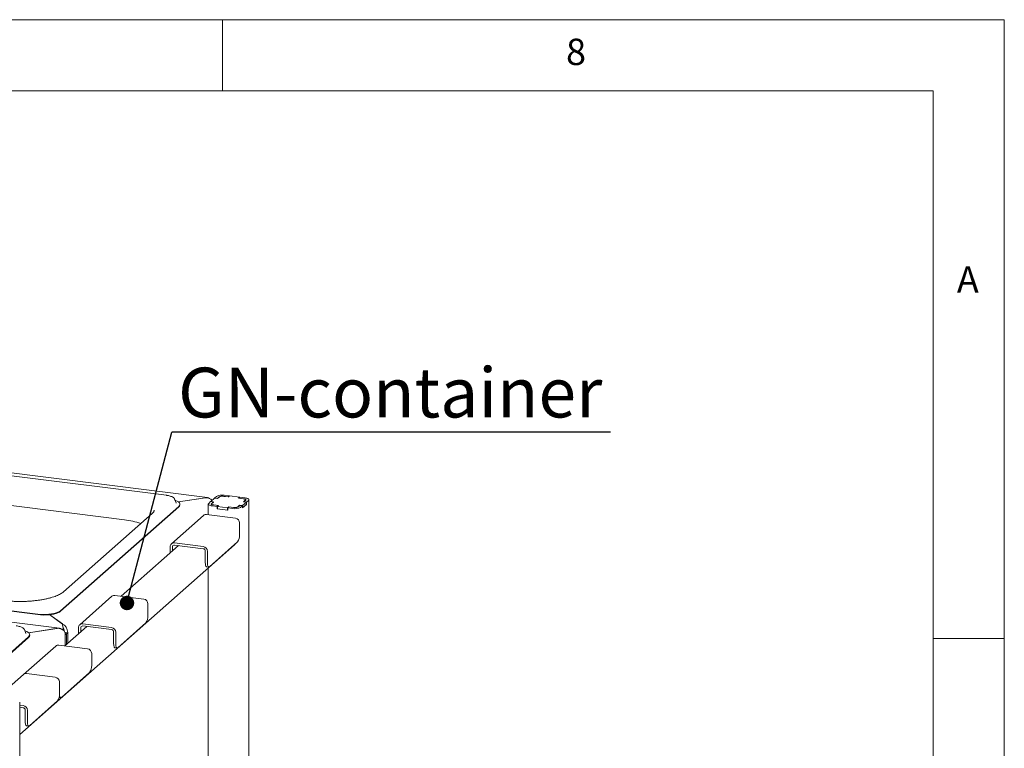
# Paper-space layout 'GMDB+Etagere' of a CAD drawing. Units: millimetres. Extents: x 5 to 415, y 5 to 292.
# Drawn here: x 346 to 415, y 241 to 292 of the extents above; entities that cross this region are included whole.
import ezdxf

# ---------------------------------------------------------------- set-up
doc = ezdxf.new("R2010")
doc.units = ezdxf.units.MM
doc.layers.add('BEMAßUNG', color=96, linetype='Continuous')
doc.styles.add('SLDTEXTSTYLE0', font='TXT', dxfattribs={"width": 0.75})
doc.dimstyles.new('SLDDIMSTYLE4', dxfattribs={"dimtxt": 0.18, "dimasz": 1.016, "dimexe": 0, "dimexo": 0.0625, "dimgap": 0, "dimtad": 0, "dimtih": 1, "dimtoh": 1, "dimdec": 0, "dimrnd": 1e-09, "dimzin": 0, "dimdsep": 46, "dimtxsty": 'Standard', "dimblk1": 'DOT', "dimblk2": 'DOT', "dimsah": 1, "dimcen": 0.09, "dimadec": 0, "dimazin": 0, "dimtfac": 1.016, "dimtdec": 0, "dimtofl": 0, "dimtmove": 0, "dimatfit": 3, "dimldrblk": 'DOT', "dimfxl": 0, "dimfrac": 2, "dimtolj": 1, "dimtzin": 0, "dimarcsym": 0})

# ---------------------------------------------------------------- blocks, each defined once
blk = doc.blocks.new('SW_NOTE_18')
at = {"layer": 'BEMAßUNG', "color": 0}
blk.add_line((30.861, 0), (0, 0), dxfattribs=at)
at = {"layer": 'BEMAßUNG', "color": 0, "insert": (0.444, 4.529), "char_height": 3.5, "attachment_point": 1, "style": 'SLDTEXTSTYLE0'}
blk.add_mtext('GN-container', dxfattribs=at)
blk = doc.blocks.new('_DOT')
at = {"color": 0, "linetype": 'ByBlock', "lineweight": -2}
blk.add_line((-0.5, 0), (-1, 0), dxfattribs=at)
at = {"color": 0, "linetype": 'ByBlock', "const_width": 0.5}
blk.add_lwpolyline([(-0.25, 0, 1), (0.25, 0, 1)], format="xyb", close=True, dxfattribs=at)

psp = doc.layouts.new('GMDB+Etagere')

# ---------------------------------------------------------------- linework, layer by layer
at = {"color": 7, "linetype": 'Continuous', "lineweight": 0}
for p, q in [((415, 292), (5, 292)), ((360, 287), (360, 292)), ((415, 5), (415, 292)), ((410, 287), (10, 287)), ((410, 287), (410, 47.58759)), ((415, 248.5), (410, 248.5))]:
    psp.add_line(p, q, dxfattribs=at)
at = {"color": 7, "linetype": 'Continuous', "lineweight": 15}
for p, q in [((358.92727, 258.40706), (310.30567, 264.5328)), ((356.0517, 258.5659), (338.54374, 260.77169)), ((356.88634, 258.1087), (358.8079, 258.39784)), ((359.43897, 258.36985), (359.57473, 258.48959)), ((359.63354, 258.34534), (359.7693, 258.46507)), ((359.7673, 258.44822), (359.64284, 258.33847)), ((360.03741, 258.50542), (360.3966, 258.46016)), ((360.40591, 258.45329), (360.07665, 258.49477)), ((360.11094, 258.57027), (360.47014, 258.52502)), ((360.3966, 258.46016), (360.47014, 258.52502)), ((360.3966, 258.45446), (360.3966, 258.46016)), ((360.48511, 258.52313), (360.40591, 258.45329)), ((360.47014, 258.50993), (360.47014, 258.52502)), ((361.20351, 258.43262), (360.48511, 258.52313)), ((361.12431, 258.36278), (361.20351, 258.43262)), ((361.21847, 258.43074), (361.14494, 258.36588)), ((361.20351, 258.41754), (361.20351, 258.43262)), ((361.21847, 258.43074), (361.57767, 258.38548)), ((341.05569, 258.35478), (353.10382, 256.83686)), ((348.60583, 250.45641), (356.92027, 257.78906)), ((348.60583, 250.4187), (356.92027, 257.75134)), ((356.62675, 258.30042), (356.62201, 258.31107)), ((356.73313, 258.02715), (356.62675, 258.30042)), ((356.73509, 258.02177), (356.73313, 258.02715)), ((358.77696, 258.39319), (356.88634, 258.1087)), ((357.00046, 257.89767), (357.00046, 257.93538)), ((358.99349, 257.95165), (358.99349, 257.20001)), ((359.02036, 258.00068), (359.15613, 258.12041)), ((359.35069, 258.0959), (359.15613, 258.12041)), ((359.43331, 258.36486), (359.16178, 258.1254)), ((359.16178, 258.1254), (359.37132, 258.099)), ((359.16178, 258.1197), (359.16178, 258.1254)), ((359.21493, 257.97616), (359.35069, 258.0959)), ((359.23136, 257.96096), (359.23136, 257.91585)), ((359.37132, 258.099), (359.24687, 257.98924)), ((359.62162, 257.77668), (359.26242, 257.82194)), ((359.69515, 257.84154), (359.33596, 257.88679)), ((359.35069, 258.08081), (359.35069, 258.0959)), ((359.38651, 257.88613), (359.71578, 257.84464)), ((359.64284, 258.33847), (359.43331, 258.36486)), ((359.43897, 258.36985), (359.63354, 258.34534)), ((359.43897, 258.36415), (359.43897, 258.36985)), ((359.62162, 257.77668), (359.69515, 257.84154)), ((359.62162, 257.62584), (359.62162, 257.77668)), ((359.63354, 258.34534), (359.63354, 258.33964)), ((359.71578, 257.84464), (359.63658, 257.7748)), ((359.63658, 257.7748), (360.35498, 257.68429)), ((359.63658, 257.62395), (359.63658, 257.7748)), ((359.69515, 257.84154), (359.69515, 257.82646)), ((360.35498, 257.68429), (360.43418, 257.75413)), ((360.44349, 257.74726), (360.36995, 257.6824)), ((360.43418, 257.75413), (360.76344, 257.71265)), ((360.43418, 257.73905), (360.43418, 257.75413)), ((360.80268, 257.702), (360.44349, 257.74726)), ((361.20655, 257.86208), (361.07079, 257.74235)), ((361.07279, 257.7592), (361.19724, 257.86895)), ((361.45358, 258.32129), (361.12431, 258.36278)), ((361.14494, 258.36588), (361.50413, 258.32062)), ((361.14494, 258.36588), (361.14494, 258.36018)), ((361.19724, 257.86895), (361.40678, 257.84256)), ((361.19724, 257.85387), (361.19724, 257.86895)), ((361.40112, 257.83757), (361.20655, 257.86208)), ((361.40112, 257.83757), (361.26536, 257.71783)), ((361.68396, 257.93616), (361.40112, 257.68672)), ((361.40112, 257.68672), (361.40112, 257.83757)), ((361.40678, 257.84256), (361.67831, 258.08202)), ((361.40678, 257.69171), (361.67831, 257.93117)), ((361.40678, 257.69171), (361.40678, 257.84256)), ((361.46877, 258.10842), (361.59322, 258.21818)), ((361.67831, 258.08202), (361.46877, 258.10842)), ((361.62516, 258.23126), (361.4894, 258.11152)), ((361.4894, 258.11152), (361.68396, 258.08701)), ((361.4894, 258.10582), (361.4894, 258.11152)), ((361.60873, 258.21676), (361.60873, 258.24646)), ((361.67831, 257.93117), (361.67831, 258.08202)), ((361.67831, 257.93687), (361.68396, 257.93616)), ((361.81973, 258.20674), (361.68396, 258.08701)), ((361.68396, 257.93616), (361.68396, 258.08701)), ((361.8466, 217.19939), (361.8466, 258.25577)), ((355.05233, 257.29528), (348.80151, 251.78257)), ((358.66575, 257.15294), (356.403, 255.15739)), ((360.8979, 256.96008), (358.87741, 257.21463)), ((359.62162, 257.62584), (359.63658, 257.63903)), ((360.36995, 257.53155), (359.62162, 257.62584)), ((359.63658, 257.62395), (360.35498, 257.53344)), ((360.35498, 257.53344), (360.35498, 257.68429)), ((360.35498, 257.53344), (360.36995, 257.54664)), ((360.72915, 257.63715), (360.36995, 257.6824)), ((360.36995, 257.53155), (360.36995, 257.6824)), ((361.40112, 257.69242), (361.40678, 257.69171)), ((361.19723, 256.62067), (361.19723, 255.79099)), ((348.51866, 249.22753), (299.89706, 255.35327)), ((345.72456, 241.75642), (360.84352, 255.0901)), ((356.90226, 255.032), (352.86585, 251.47223)), ((356.31533, 254.51438), (356.31533, 254.9551)), ((356.465, 254.64637), (356.465, 254.93624)), ((356.61466, 255.21908), (358.63516, 254.96453)), ((356.61466, 255.06823), (358.63516, 254.81368)), ((361.05581, 255.28915), (359.07591, 253.54304)), ((358.78483, 253.8143), (358.78483, 254.64397)), ((358.93449, 253.79544), (358.93449, 254.62511)), ((358.87625, 253.54216), (359.02591, 253.5233)), ((358.99349, 253.45852), (358.99349, 233.0641)), ((354.44909, 251.27276), (352.42859, 251.52732)), ((347.00544, 250.2156), (338.25146, 251.31849)), ((347.00544, 250.17788), (338.25146, 251.28078)), ((352.21693, 251.46562), (349.95419, 249.47007)), ((354.74842, 250.93335), (354.74842, 250.10367)), ((348.7387, 249.51764), (347.85001, 250.17386)), ((347.85001, 250.17386), (348.72473, 249.52795)), ((348.7387, 249.47981), (348.7387, 249.51764)), ((350.16585, 249.53177), (352.18635, 249.27721)), ((354.607, 249.60183), (352.6271, 247.85572)), ((346.05433, 249.12727), (346.04959, 249.13792)), ((346.16071, 248.854), (346.05433, 249.12727)), ((346.16267, 248.84862), (346.16071, 248.854)), ((346.34681, 248.90947), (348.39929, 249.21831)), ((348.36835, 249.21365), (346.34681, 248.90947)), ((346.42804, 248.72452), (346.42804, 248.76223)), ((349.10284, 248.91106), (348.90149, 248.93643)), ((350.45345, 249.34468), (348.90606, 247.98001)), ((349.01799, 248.83623), (348.92781, 248.84759)), ((349.01799, 248.83623), (348.93314, 248.7614)), ((348.93314, 248.0039), (348.93314, 248.78403)), ((348.93314, 248.7614), (348.93314, 248.0039)), ((349.10284, 248.91106), (349.01799, 248.83623)), ((349.01799, 248.83623), (349.01799, 248.07873)), ((349.10284, 248.15356), (349.10284, 248.93369)), ((349.10284, 248.15356), (349.10284, 248.91106)), ((349.86652, 248.82706), (349.86652, 249.26778)), ((350.01618, 248.95905), (350.01618, 249.24892)), ((350.16585, 249.38092), (352.18635, 249.12636)), ((352.33601, 248.12698), (352.33601, 248.95665)), ((352.48568, 248.10812), (352.48568, 248.9378)), ((346.34785, 248.61591), (344.29781, 246.80794)), ((346.34785, 248.5782), (344.29781, 246.77023)), ((350.48929, 247.78054), (348.46879, 248.0351)), ((348.25713, 247.9734), (345.99439, 245.97785)), ((350.78862, 247.44113), (350.78862, 246.61146)), ((352.42743, 247.85484), (352.5771, 247.83598)), ((345.99439, 245.97785), (344.13058, 244.33412)), ((348.22655, 245.78499), (346.20605, 246.03955)), ((350.6472, 246.10961), (348.6673, 244.36351)), ((348.52588, 245.44558), (348.52588, 244.61591)), ((345.72456, 202.98109), (345.72456, 244.03747)), ((348.38446, 244.11406), (346.40456, 242.36796)), ((348.4963, 244.35901), (348.6173, 244.34377)), ((345.72456, 243.81958), (345.96381, 243.78944)), ((345.72456, 243.66873), (345.96381, 243.63859)), ((346.11347, 242.63922), (346.11347, 243.46889)), ((346.26314, 242.62036), (346.26314, 243.45003)), ((346.20489, 242.36707), (346.35456, 242.34822))]:
    psp.add_line(p, q, dxfattribs=at)
at = {"color": 7, "linetype": 'Continuous', "lineweight": 15, "flags": 128}
for points in [[(356.92027, 257.78906), (356.97464, 257.85142), (356.99908, 257.91585), (356.99297, 257.98076), (356.95648, 258.04456), (356.8905, 258.10566), (356.79665, 258.16258), (356.67725, 258.21389), (356.65771, 258.22089)], [(359.26242, 257.82194), (359.18933, 257.834), (359.1247, 257.85057), (359.07101, 257.87104), (359.03034, 257.8946), (359.00423, 257.92035), (358.9937, 257.94731), (358.99915, 257.97443), (359.02036, 258.00068)], [(359.33596, 257.88679), (359.29941, 257.89282), (359.2671, 257.90111), (359.24025, 257.91134), (359.21992, 257.92312), (359.20686, 257.936), (359.2016, 257.94948), (359.20432, 257.96304), (359.21493, 257.97616)], [(359.24687, 257.98924), (359.23462, 257.9741), (359.23148, 257.95845), (359.23756, 257.9429), (359.25262, 257.92804), (359.27609, 257.91445), (359.30706, 257.90265), (359.34434, 257.89308), (359.38651, 257.88613)], [(361.59322, 258.21818), (361.60546, 258.23332), (361.60861, 258.24897), (361.60253, 258.26452), (361.58747, 258.27937), (361.564, 258.29297), (361.53303, 258.30477), (361.49575, 258.31434), (361.45358, 258.32129)], [(361.50413, 258.32062), (361.54068, 258.3146), (361.57299, 258.30631), (361.59984, 258.29608), (361.62017, 258.2843), (361.63323, 258.27142), (361.63849, 258.25794), (361.63577, 258.24438), (361.62516, 258.23126)], [(361.57767, 258.38548), (361.65076, 258.37342), (361.71539, 258.35685), (361.76908, 258.33638), (361.80975, 258.31282), (361.83586, 258.28707), (361.84639, 258.26011), (361.84094, 258.23299), (361.81973, 258.20674)], [(360.88715, 255.1404), (360.88075, 255.13112), (360.84352, 255.0901)], [(358.87625, 253.54216), (358.87213, 253.54287), (358.84768, 253.55616), (358.82625, 253.58416), (358.80866, 253.6258), (358.79559, 253.67947), (358.78754, 253.74312), (358.78483, 253.8143)], [(358.93449, 253.79544), (358.93721, 253.72427), (358.94526, 253.66062), (358.95833, 253.60694), (358.97591, 253.56531), (358.99734, 253.53731), (359.02179, 253.52402), (359.04832, 253.52596), (359.07591, 253.54304)], [(347.00544, 250.2156), (347.19253, 250.19747), (347.38582, 250.18933), (347.58056, 250.19136), (347.77194, 250.20352), (347.95526, 250.22552), (348.126, 250.2568), (348.27995, 250.2966), (348.41333, 250.34394), (348.52286, 250.39765), (348.60583, 250.45641)], [(347.00544, 250.17788), (347.19253, 250.15976), (347.38582, 250.15161), (347.58056, 250.15365), (347.77194, 250.16581), (347.95526, 250.18781), (348.126, 250.21909), (348.27995, 250.25889), (348.41333, 250.30623), (348.52286, 250.35994), (348.60583, 250.4187)], [(346.34785, 248.61591), (346.40222, 248.67827), (346.42666, 248.7427), (346.42055, 248.80761), (346.38406, 248.87141), (346.31808, 248.93251), (346.22423, 248.98943), (346.10483, 249.04075), (346.08529, 249.04774)], [(352.42743, 247.85484), (352.42331, 247.85556), (352.39886, 247.86884), (352.37743, 247.89684), (352.35985, 247.93848), (352.34678, 247.99215), (352.33873, 248.0558), (352.33601, 248.12698)], [(352.48568, 248.10812), (352.4884, 248.03695), (352.49644, 247.9733), (352.50951, 247.91962), (352.5271, 247.87799), (352.54853, 247.84999), (352.57298, 247.8367), (352.59951, 247.83864), (352.6271, 247.85572)], [(348.52588, 244.61591), (348.5286, 244.54473), (348.53665, 244.48108), (348.54971, 244.42741), (348.5673, 244.38577), (348.58873, 244.35777), (348.61318, 244.34449), (348.63971, 244.34642), (348.6673, 244.36351)], [(346.20489, 242.36707), (346.20077, 242.36779), (346.17632, 242.38108), (346.15489, 242.40908), (346.13731, 242.45072), (346.12424, 242.50439), (346.11619, 242.56804), (346.11347, 242.63922)], [(346.26314, 242.62036), (346.26586, 242.54918), (346.2739, 242.48553), (346.28697, 242.43186), (346.30456, 242.39022), (346.32599, 242.36222), (346.35044, 242.34894), (346.37697, 242.35087), (346.40456, 242.36796)]]:
    psp.add_lwpolyline(points, dxfattribs=at)
at = {"color": 7, "linetype": 'Continuous', "lineweight": 15}
for centre, radius, start, end in [((359.95784, 257.76567), 0.81904, 79.226133, 117.8883001), ((359.98832, 258.03058), 0.47252, 79.226133, 117.8883001), ((359.96085, 258.10311), 0.40952, 79.226133, 117.8883001), ((356.80882, 257.90756), 0.1919, 305.5062612, 357.045838), ((360.88225, 258.44175), 0.81904, 259.226133, 297.8883001), ((360.85177, 258.17684), 0.47252, 259.226133, 297.8883001), ((360.87924, 258.1043), 0.40952, 259.226133, 297.8883001), ((358.83955, 256.95059), 0.26674, 81.841587, 130.6612068), ((352.47195, 251.22156), 5.65074, 71.6810914, 83.5796553), ((360.84782, 256.61421), 0.34948, 1.058709, 81.7605352), ((360.41124, 255.74164), 0.78754, 324.9309441, 3.5931112), ((356.57571, 254.96155), 0.26046, 81.3986348, 181.4206094), ((356.59519, 254.93947), 0.13023, 81.3986348, 181.4206094), ((358.58508, 254.61866), 0.34948, 1.058709, 81.7605352), ((358.61012, 254.64074), 0.17474, 1.058709, 81.7605352), ((352.39074, 251.26327), 0.26674, 81.841587, 130.6612068), ((354.399, 250.92689), 0.34948, 1.058709, 81.7605352), ((353.96243, 250.05432), 0.78754, 324.9309441, 3.5931112), ((350.1269, 249.27424), 0.26046, 81.3986348, 181.4206094), ((346.2364, 248.73441), 0.1919, 305.5062612, 357.045838), ((350.14637, 249.25215), 0.13023, 81.3986348, 181.4206094), ((352.13626, 248.93134), 0.34948, 1.058709, 81.7605352), ((352.1613, 248.95342), 0.17474, 1.058709, 81.7605352), ((348.43094, 247.77106), 0.26674, 81.841587, 130.6612068), ((350.43921, 247.43468), 0.34948, 1.058709, 81.7605352), ((346.1682, 245.77551), 0.26674, 81.841587, 130.6612068), ((350.00263, 246.56211), 0.78754, 324.9309441, 3.5931112), ((348.17646, 245.43912), 0.34948, 1.058709, 81.7605352), ((347.73989, 244.56655), 0.78754, 324.9309441, 3.5931112), ((345.91372, 243.44357), 0.34948, 1.058709, 81.7605352), ((345.93876, 243.46566), 0.17474, 1.058709, 81.7605352)]:
    psp.add_arc(centre, radius, start, end, dxfattribs=at)
for centre, major_axis, ratio, start_param, end_param in [((358.77696, 257.91801), (0.26267, 0.4515), 0.74039363, 6.182338, 6.94917279), ((358.8079, 257.94529), (0.53112, 0.06391), 0.84422889, 0.47643557, 1.46956398), ((348.72473, 249.05278), (-0.02573, 0.5111), 0.12475782, 4.77987795, 5.89968344), ((348.7387, 249.06509), (-0.19622, 0.45204), 0.67862014, 4.14333296, 5.71412928), ((348.36835, 248.73848), (0.26267, 0.4515), 0.74039363, 6.182338, 6.94917279), ((348.39929, 248.76576), (0.53112, 0.06391), 0.84422889, 6.18195296, 7.75274929), ((348.72473, 249.05278), (-0.08333, 0.27063), 0.47683362, 4.32016297, 5.0042956), ((348.7387, 249.06509), (-0.07576, 0.24603), 0.47683362, 4.22938205, 5.00515849)]:
    psp.add_ellipse(centre, major_axis=major_axis, ratio=ratio, start_param=start_param, end_param=end_param, dxfattribs=at)
for points, knots in [([(356.61742, 258.31603), (356.61086, 258.32893), (356.59379, 258.36252), (356.54427, 258.4073), (356.47047, 258.45444), (356.37231, 258.49612), (356.25517, 258.53064), (356.14575, 258.55303), (356.07555, 258.56263), (356.0517, 258.5659)], [0, 0, 0, 0, 0.08919158, 0.23223047, 0.39587857, 0.57093323, 0.74333626, 0.91280067, 1, 1, 1, 1]), ([(355.19202, 257.51858), (355.19229, 257.51589), (355.19392, 257.49922), (355.18598, 257.46988), (355.16245, 257.41877), (355.1213, 257.36089), (355.07556, 257.31737), (355.05233, 257.29528)], [0, 0, 0, 0, 0.05192659, 0.32084115, 0.55235646, 0.77268667, 1, 1, 1, 1]), ([(348.80151, 251.78257), (348.78658, 251.76991), (348.74457, 251.73432), (348.65675, 251.67355), (348.53163, 251.60199), (348.3835, 251.53146), (348.21358, 251.46334), (348.02299, 251.39877), (347.81335, 251.33878), (347.58644, 251.28423), (347.34421, 251.23585), (347.08873, 251.19423), (346.82216, 251.15985), (346.54673, 251.13309), (346.26469, 251.11425), (345.97835, 251.1035), (345.69006, 251.10099), (345.40209, 251.1067), (345.11702, 251.12075), (344.83503, 251.14243), (344.6531, 251.16363), (344.56156, 251.17429)], [0, 0, 0, 0, 0.02824724, 0.07945274, 0.13099716, 0.18310986, 0.23580902, 0.28902883, 0.34268118, 0.39668065, 0.45095317, 0.50543744, 0.56008365, 0.61485127, 0.66970689, 0.72462228, 0.77957277, 0.83453581, 0.88948479, 0.94439535, 1, 1, 1, 1]), ([(346.045, 249.14288), (346.03844, 249.15578), (346.02137, 249.18938), (345.97185, 249.23415), (345.89805, 249.28129), (345.79989, 249.32297), (345.68275, 249.35749), (345.57333, 249.37988), (345.50313, 249.38949), (345.47928, 249.39275)], [0, 0, 0, 0, 0.08919158, 0.23223047, 0.39587857, 0.57093323, 0.74333626, 0.91280067, 1, 1, 1, 1]), ([(348.82645, 249.16417), (348.81267, 249.19764), (348.7811, 249.27428), (348.76286, 249.36174), (348.75258, 249.41099)], [0, 0, 0, 0, 0.43673803, 1, 1, 1, 1])]:
    psp.add_open_spline(points, degree=3, knots=knots, dxfattribs=at)

# ---------------------------------------------------------------- block references
at = {"layer": 'BEMAßUNG'}
psp.add_blockref('SW_NOTE_18', (356.42395, 263.0112), dxfattribs=at)

# ---------------------------------------------------------------- texts
at = {"color": 7, "linetype": 'Continuous', "lineweight": 0, "char_height": 1.85208, "attachment_point": 1, "style": 'SLDTEXTSTYLE0'}
for s, insert in [('8', (384.16667, 290.66802)), ('8', (384.16667, 290.66802)), ('A', (411.66667, 274.66802)), ('A', (411.66667, 274.66802))]:
    psp.add_mtext(s, dxfattribs=dict(at, insert=insert))

# ---------------------------------------------------------------- leaders
at = {"layer": 'BEMAßUNG'}
psp.add_leader([(353.2735, 250.99956), (356.42395, 263.0112)], dimstyle='SLDDIMSTYLE4', dxfattribs=at)

doc.saveas('drawing.dxf')
